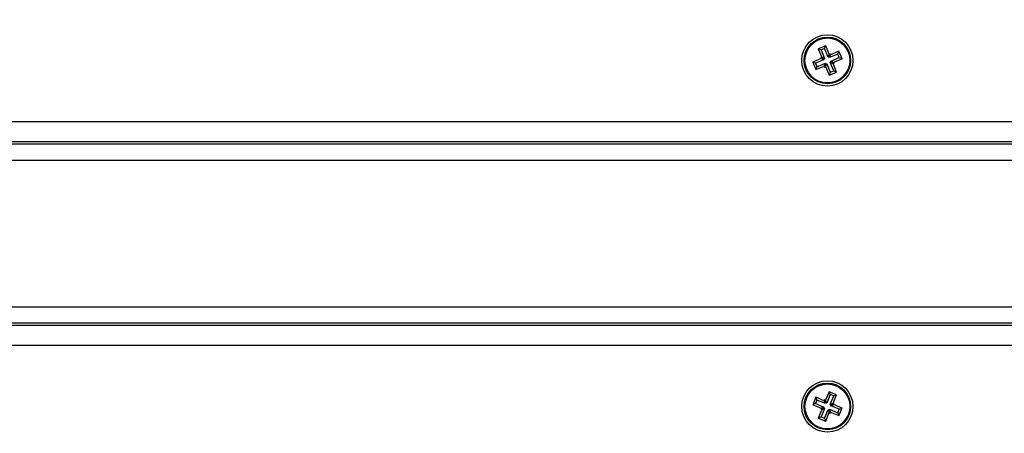
# Model space of a CAD drawing. Units: millimetres. Extents: x 106.1 to 118.6, y 1463.1 to 1477.1.
# Drawn here: x 107.9 to 108.2, y 1467.6 to 1467.7 of the extents above; entities that cross this region are included whole.
import ezdxf

# ---------------------------------------------------------------- set-up
doc = ezdxf.new("R2010")
doc.units = ezdxf.units.MM
doc.header["$PDSIZE"] = -1
doc.layers.add('DIASTASEIS', color=253, linetype='Continuous', lineweight=5)
doc.styles.get("Standard").update_dxf_attribs({"font": 'ARIALN.TTF'})
doc.dimstyles.get("Standard").update_dxf_attribs({"dimtxt": 0.18, "dimasz": 0.15, "dimexe": 0.1, "dimexo": 0, "dimgap": 0.09, "dimtad": 0, "dimtih": 1, "dimtoh": 1, "dimzin": 0, "dimdsep": 46, "dimtxsty": 'Standard', "dimblk": 'OBLIQUE', "dimcen": 0.09, "dimadec": 0, "dimazin": 0, "dimtfac": 1, "dimtofl": 0, "dimtmove": 0, "dimatfit": 3, "dimldrblk": 'OBLIQUE', "dimfxl": 1, "dimtolj": 1, "dimtzin": 0, "dimarcsym": 0})

# ---------------------------------------------------------------- blocks, each defined once
blk = doc.blocks.new('_Oblique')
at = {"color": 0, "linetype": 'ByBlock', "lineweight": -2}
blk.add_line((-0.5, -0.5), (0.5, 0.5), dxfattribs=at)
blk = doc.blocks.new('*D64')
at = {"layer": 'Defpoints', "color": 0}
for p in [(112.55231, 1467.65283), (107.71881, 1467.00843), (112.55231, 1463.74697)]:
    blk.add_point(p, dxfattribs=at)
at = {"layer": 'DIASTASEIS', "color": 0, "lineweight": -2}
for p, q in [((112.55231, 1467.65283), (112.55231, 1463.64697)), ((107.71881, 1467.00843), (107.71881, 1463.64697)), ((107.71881, 1463.74697), (109.85114, 1463.74697)), ((112.55231, 1463.74697), (110.41999, 1463.74697))]:
    blk.add_line(p, q, dxfattribs=at)
at = {"layer": 'DIASTASEIS', "color": 0, "linetype": 'ByBlock', "lineweight": -2, "xscale": 0.15, "yscale": 0.15, "zscale": 0.15, "rotation": 180}
blk.add_blockref('_Oblique', (107.71881, 1463.74697), dxfattribs=at)
at = {"layer": 'DIASTASEIS', "color": 0, "linetype": 'ByBlock', "lineweight": -2, "xscale": 0.15, "yscale": 0.15, "zscale": 0.15}
blk.add_blockref('_Oblique', (112.55231, 1463.74697), dxfattribs=at)
at = {"layer": 'DIASTASEIS', "color": 0, "insert": (110.13556, 1463.74697), "char_height": 0.18, "attachment_point": 5}
blk.add_mtext('\\A1;\\A1;4.80', dxfattribs=at)
blk = doc.blocks.new('*D67')
at = {"layer": 'Defpoints', "color": 0}
for p in [(114.05231, 1467.64783), (106.21881, 1466.65533), (106.21881, 1463.22578)]:
    blk.add_point(p, dxfattribs=at)
at = {"layer": 'DIASTASEIS', "color": 0, "lineweight": -2}
for p, q in [((114.05231, 1467.64783), (114.05231, 1463.12578)), ((106.21881, 1466.65533), (106.21881, 1463.12578)), ((106.21881, 1463.22578), (109.8547, 1463.22578)), ((114.05231, 1463.22578), (110.41643, 1463.22578))]:
    blk.add_line(p, q, dxfattribs=at)
at = {"layer": 'DIASTASEIS', "color": 0, "linetype": 'ByBlock', "lineweight": -2, "xscale": 0.15, "yscale": 0.15, "zscale": 0.15, "rotation": 180}
blk.add_blockref('_Oblique', (106.21881, 1463.22578), dxfattribs=at)
at = {"layer": 'DIASTASEIS', "color": 0, "linetype": 'ByBlock', "lineweight": -2, "xscale": 0.15, "yscale": 0.15, "zscale": 0.15}
blk.add_blockref('_Oblique', (114.05231, 1463.22578), dxfattribs=at)
at = {"layer": 'DIASTASEIS', "color": 0, "insert": (110.13556, 1463.22578), "char_height": 0.18, "attachment_point": 5}
blk.add_mtext('\\A1;\\A1;7.80', dxfattribs=at)
blk = doc.blocks.new('S161_')
at = {"color": 7, "linetype": 'Continuous', "lineweight": 25}
for p, q in [((108.13241, 1467.64645), (108.13056, 1467.64569)), ((108.13056, 1467.64569), (108.13142, 1467.64361)), ((108.13126, 1467.6454), (108.13056, 1467.64569)), ((108.13212, 1467.64575), (108.13126, 1467.6454)), ((108.13126, 1467.6454), (108.13211, 1467.64332)), ((108.13212, 1467.64575), (108.13241, 1467.64645)), ((108.13297, 1467.64367), (108.13212, 1467.64575)), ((108.13327, 1467.64437), (108.13241, 1467.64645)), ((108.13567, 1467.64508), (108.13359, 1467.64423)), ((108.13538, 1467.64439), (108.13567, 1467.64508)), ((108.13643, 1467.64323), (108.13567, 1467.64508)), ((108.13128, 1467.64328), (108.1292, 1467.64243)), ((108.1292, 1467.64243), (108.12996, 1467.64058)), ((108.1299, 1467.64214), (108.1292, 1467.64243)), ((108.13198, 1467.64299), (108.1299, 1467.64214)), ((108.13142, 1467.64361), (108.13118, 1467.64351)), ((108.13118, 1467.64351), (108.13128, 1467.64328)), ((108.13188, 1467.64322), (108.13118, 1467.64351)), ((108.13198, 1467.64299), (108.13128, 1467.64328)), ((108.13211, 1467.64332), (108.13142, 1467.64361)), ((108.13211, 1467.64332), (108.13188, 1467.64322)), ((108.13188, 1467.64322), (108.13198, 1467.64299)), ((108.13297, 1467.64367), (108.13327, 1467.64437)), ((108.1332, 1467.64376), (108.13297, 1467.64367)), ((108.1332, 1467.64376), (108.1335, 1467.64446)), ((108.1333, 1467.64353), (108.1332, 1467.64376)), ((108.1335, 1467.64446), (108.13327, 1467.64437)), ((108.13538, 1467.64439), (108.1333, 1467.64353)), ((108.1333, 1467.64353), (108.13359, 1467.64423)), ((108.13359, 1467.64423), (108.1335, 1467.64446)), ((108.13351, 1467.64235), (108.13375, 1467.64244)), ((108.13437, 1467.64027), (108.13351, 1467.64235)), ((108.13351, 1467.64235), (108.13421, 1467.64205)), ((108.13365, 1467.64267), (108.13573, 1467.64353)), ((108.13365, 1467.64267), (108.13435, 1467.64238)), ((108.13375, 1467.64244), (108.13365, 1467.64267)), ((108.13375, 1467.64244), (108.13445, 1467.64215)), ((108.13435, 1467.64238), (108.13643, 1467.64323)), ((108.13445, 1467.64215), (108.13435, 1467.64238)), ((108.13573, 1467.64353), (108.13538, 1467.64439)), ((108.13573, 1467.64353), (108.13643, 1467.64323)), ((108.1299, 1467.64214), (108.13025, 1467.64128)), ((108.12996, 1467.64058), (108.13204, 1467.64143)), ((108.13025, 1467.64128), (108.12996, 1467.64058)), ((108.13025, 1467.64128), (108.13233, 1467.64213)), ((108.13233, 1467.64213), (108.13204, 1467.64143)), ((108.13204, 1467.64143), (108.13213, 1467.6412)), ((108.13242, 1467.6419), (108.13213, 1467.6412)), ((108.13213, 1467.6412), (108.13236, 1467.6413)), ((108.13233, 1467.64213), (108.13242, 1467.6419)), ((108.13266, 1467.64199), (108.13236, 1467.6413)), ((108.13236, 1467.6413), (108.13322, 1467.63921)), ((108.13242, 1467.6419), (108.13266, 1467.64199)), ((108.13266, 1467.64199), (108.13351, 1467.63991)), ((108.13322, 1467.63921), (108.13507, 1467.63997)), ((108.13351, 1467.63991), (108.13322, 1467.63921)), ((108.13351, 1467.63991), (108.13437, 1467.64027)), ((108.13421, 1467.64205), (108.13445, 1467.64215)), ((108.13507, 1467.63997), (108.13421, 1467.64205)), ((108.13437, 1467.64027), (108.13507, 1467.63997)), ((107.85281, 1467.62783), (108.64281, 1467.62783)), ((108.64556, 1467.62283), (107.85006, 1467.62283)), ((107.85006, 1467.62233), (108.64556, 1467.62233)), ((107.85006, 1467.61833), (108.64556, 1467.61833)), ((107.85006, 1467.58233), (108.64556, 1467.58233)), ((107.85006, 1467.57833), (108.64556, 1467.57833)), ((107.85006, 1467.57783), (108.64556, 1467.57783)), ((108.64281, 1467.57283), (107.85281, 1467.57283)), ((108.12996, 1467.56008), (108.1292, 1467.55823)), ((108.13204, 1467.55923), (108.12996, 1467.56008)), ((108.13025, 1467.55939), (108.12996, 1467.56008)), ((108.13322, 1467.56145), (108.13236, 1467.55937)), ((108.13351, 1467.56075), (108.13266, 1467.55867)), ((108.13507, 1467.56069), (108.13322, 1467.56145)), ((108.13351, 1467.56075), (108.13322, 1467.56145)), ((108.13437, 1467.5604), (108.13351, 1467.56075)), ((108.13351, 1467.55832), (108.13437, 1467.5604)), ((108.13421, 1467.55861), (108.13507, 1467.56069)), ((108.13437, 1467.5604), (108.13507, 1467.56069)), ((108.1299, 1467.55853), (108.1292, 1467.55823)), ((108.1292, 1467.55823), (108.13128, 1467.55738)), ((108.13025, 1467.55939), (108.1299, 1467.55853)), ((108.1299, 1467.55853), (108.13198, 1467.55767)), ((108.13233, 1467.55853), (108.13025, 1467.55939)), ((108.13198, 1467.55767), (108.13128, 1467.55738)), ((108.13198, 1467.55767), (108.13188, 1467.55744)), ((108.13213, 1467.55946), (108.13204, 1467.55923)), ((108.13233, 1467.55853), (108.13204, 1467.55923)), ((108.13236, 1467.55937), (108.13213, 1467.55946)), ((108.13242, 1467.55876), (108.13213, 1467.55946)), ((108.13242, 1467.55876), (108.13233, 1467.55853)), ((108.13266, 1467.55867), (108.13236, 1467.55937)), ((108.13266, 1467.55867), (108.13242, 1467.55876)), ((108.13351, 1467.55832), (108.13421, 1467.55861)), ((108.13375, 1467.55822), (108.13351, 1467.55832)), ((108.13365, 1467.55799), (108.13435, 1467.55828)), ((108.13365, 1467.55799), (108.13375, 1467.55822)), ((108.13573, 1467.55714), (108.13365, 1467.55799)), ((108.13375, 1467.55822), (108.13445, 1467.55851)), ((108.13445, 1467.55851), (108.13421, 1467.55861)), ((108.13435, 1467.55828), (108.13445, 1467.55851)), ((108.13643, 1467.55743), (108.13435, 1467.55828)), ((108.13142, 1467.55705), (108.13056, 1467.55497)), ((108.13126, 1467.55527), (108.13056, 1467.55497)), ((108.13188, 1467.55744), (108.13118, 1467.55715)), ((108.13128, 1467.55738), (108.13118, 1467.55715)), ((108.13118, 1467.55715), (108.13142, 1467.55705)), ((108.13211, 1467.55735), (108.13126, 1467.55527)), ((108.13126, 1467.55527), (108.13212, 1467.55491)), ((108.13211, 1467.55735), (108.13142, 1467.55705)), ((108.13188, 1467.55744), (108.13211, 1467.55735)), ((108.13212, 1467.55491), (108.13297, 1467.55699)), ((108.13241, 1467.55421), (108.13327, 1467.5563)), ((108.13297, 1467.55699), (108.13327, 1467.5563)), ((108.13297, 1467.55699), (108.1332, 1467.5569)), ((108.1332, 1467.5569), (108.1333, 1467.55713)), ((108.1332, 1467.5569), (108.1335, 1467.5562)), ((108.13327, 1467.5563), (108.1335, 1467.5562)), ((108.1333, 1467.55713), (108.13359, 1467.55643)), ((108.1333, 1467.55713), (108.13538, 1467.55628)), ((108.1335, 1467.5562), (108.13359, 1467.55643)), ((108.13359, 1467.55643), (108.13567, 1467.55558)), ((108.13538, 1467.55628), (108.13573, 1467.55714)), ((108.13538, 1467.55628), (108.13567, 1467.55558)), ((108.13567, 1467.55558), (108.13643, 1467.55743)), ((108.13573, 1467.55714), (108.13643, 1467.55743)), ((108.13056, 1467.55497), (108.13241, 1467.55421)), ((108.13212, 1467.55491), (108.13241, 1467.55421))]:
    blk.add_line(p, q, dxfattribs=at)
for centre, radius in [((108.13281, 1467.64283), 0.0063), ((108.13281, 1467.64283), 0.00572), ((108.13281, 1467.64283), 0.00552), ((108.13281, 1467.55783), 0.0063), ((108.13281, 1467.55783), 0.00572), ((108.13281, 1467.55783), 0.00552)]:
    blk.add_circle(centre, radius, dxfattribs=at)
blk = doc.blocks.new('S161')
at = {"layer": 'Defpoints'}
blk.add_blockref('S161_', (0, 0), dxfattribs=at)

msp = doc.modelspace()

# ---------------------------------------------------------------- block references
msp.add_blockref('S161', (0, 0))

# ---------------------------------------------------------------- dimensions: what is measured, and where the dimension line sits
at = {"layer": 'DIASTASEIS'}
for base, p1, p2, text, picture, middle in [((112.55231, 1463.74697), (107.71881, 1467.00843), (112.55231, 1467.65283), '\\A1;4.80', '*D64', (110.13556, 1463.74697)), ((106.21881, 1463.22578), (114.05231, 1467.64783), (106.21881, 1466.65533), '\\A1;7.80', '*D67', (110.13556, 1463.22578))]:
    dim = msp.add_linear_dim(base=base, p1=p1, p2=p2, text=text, dimstyle='Standard', override={"dimtxsty": 'Standard'}, dxfattribs=at)
    dim.commit()
    dim.dimension.update_dxf_attribs({"geometry": picture, "text_midpoint": middle})

doc.saveas('drawing.dxf')
